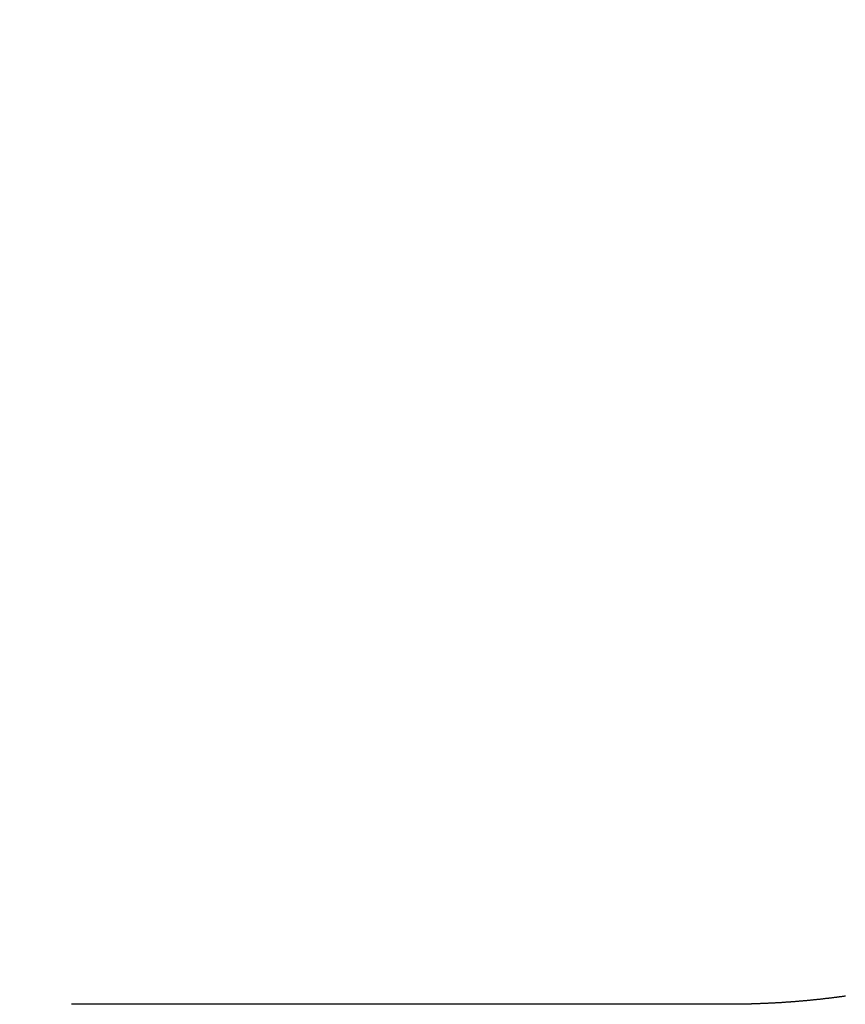
# Model space of a CAD drawing. Units: millimetres. Extents: x -13 to 3234, y -30 to 3012.
# Drawn here: x 1296 to 1308, y 1074 to 1088 of the extents above; entities that cross this region are included whole.
import ezdxf

# ---------------------------------------------------------------- set-up
doc = ezdxf.new("R2010")
doc.units = ezdxf.units.MM
doc.header["$MEASUREMENT"] = 0
for name, color, linetype in [('Border', 18, 'Continuous'), ('Default', 18, 'Continuous'), ('PIC11', 7, 'Continuous')]:
    doc.layers.add(name, color=color, linetype=linetype)
doc.styles.add('Arial', font='arial.ttf')
doc.dimstyles.new('Standard (TOTO)', dxfattribs={"dimtxt": 28, "dimasz": 25, "dimexe": 10, "dimexo": 2, "dimgap": 5, "dimtad": 1, "dimtoh": 1, "dimdec": 0, "dimzin": 1, "dimdsep": 46, "dimtxsty": 'Arial', "dimcen": 20, "dimadec": 0, "dimazin": 1, "dimtfac": 1, "dimtdec": 4, "dimtix": 1, "dimtofl": 0, "dimtmove": 1, "dimatfit": 3, "dimfxl": 0, "dimtolj": 1, "dimtzin": 1, "dimarcsym": 0})

# ---------------------------------------------------------------- blocks, each defined once
blk = doc.blocks.new('*D9')
at = {"layer": 'Default', "color": 0, "lineweight": -2}
for p, q in [((1448.548, 1499.343), (1554.318, 1499.343)), ((1544.318, 1474.343), (1544.318, 724.341)), ((1216.612, 699.341), (1554.318, 699.341))]:
    blk.add_line(p, q, dxfattribs=at)
at = {"layer": 'Default', "color": 0}
for points in [[(1548.484, 1474.343), (1540.151, 1474.343), (1544.318, 1499.343)], [(1540.151, 724.341), (1548.484, 724.341), (1544.318, 699.341)]]:
    blk.add_solid(points, dxfattribs=at)
at = {"layer": 'Defpoints', "color": 0}
for p in [(1446.548, 1499.343), (1214.612, 699.341), (1544.318, 699.341)]:
    blk.add_point(p, dxfattribs=at)
at = {"layer": 'Default', "color": 0, "insert": (1520.963, 1099.342), "char_height": 28, "attachment_point": 5, "rotation": 90, "style": 'Arial'}
blk.add_mtext('\\A1;(850)', dxfattribs=at)
blk = doc.blocks.new('*D10')
at = {"layer": 'Default', "color": 0, "lineweight": -2}
for p, q in [((1292.092, 1199.342), (1399.69, 1199.342)), ((1389.69, 1174.342), (1389.69, 724.341)), ((1216.612, 699.341), (1399.69, 699.341))]:
    blk.add_line(p, q, dxfattribs=at)
at = {"layer": 'Default', "color": 0}
for points in [[(1393.856, 1174.342), (1385.523, 1174.342), (1389.69, 1199.342)], [(1385.523, 724.341), (1393.856, 724.341), (1389.69, 699.341)]]:
    blk.add_solid(points, dxfattribs=at)
at = {"layer": 'Defpoints', "color": 0}
for p in [(1290.092, 1199.342), (1214.612, 699.341), (1389.69, 699.341)]:
    blk.add_point(p, dxfattribs=at)
at = {"layer": 'Default', "color": 0, "insert": (1366.335, 949.342), "char_height": 28, "attachment_point": 5, "rotation": 90, "style": 'Arial'}
blk.add_mtext('\\A1;(540)', dxfattribs=at)
blk = doc.blocks.new('*D12')
at = {"layer": 'Default', "color": 0, "lineweight": -2}
for p, q in [((1325.65, 1262.227), (1469.724, 1262.227)), ((1459.724, 1237.227), (1459.724, 724.341)), ((1216.612, 699.341), (1469.724, 699.341))]:
    blk.add_line(p, q, dxfattribs=at)
at = {"layer": 'Default', "color": 0}
for points in [[(1463.891, 1237.227), (1455.558, 1237.227), (1459.724, 1262.227)], [(1455.558, 724.341), (1463.891, 724.341), (1459.724, 699.341)]]:
    blk.add_solid(points, dxfattribs=at)
at = {"layer": 'Defpoints', "color": 0}
for p in [(1323.65, 1262.227), (1214.612, 699.341), (1459.724, 699.341)]:
    blk.add_point(p, dxfattribs=at)
at = {"layer": 'Default', "color": 0, "insert": (1436.37, 980.784), "char_height": 28, "attachment_point": 5, "rotation": 90, "style": 'Arial'}
blk.add_mtext('\\A1;(590)', dxfattribs=at)

msp = doc.modelspace()

# ---------------------------------------------------------------- linework, layer by layer
at = {"layer": 'Border', "color": 0}
msp.add_open_spline([(0, 3000), (1600, 3000), (3200, 3000), (3200, 1500), (3200, 0), (1600, 0), (0, 0), (0, 1500), (0, 3000)], degree=2, knots=[0, 0, 0, 1, 1, 2, 2, 3, 3, 4, 4, 4], dxfattribs=at)
at = {"layer": 'PIC11', "color": 0, "linetype": 'Continuous'}
for p, q in [((1307.589, 1074.437), (1307.581, 1074.436)), ((1307.597, 1074.438), (1307.589, 1074.437)), ((1307.605, 1074.439), (1307.597, 1074.438)), ((1307.613, 1074.44), (1307.605, 1074.439)), ((1307.621, 1074.441), (1307.613, 1074.44)), ((1307.629, 1074.443), (1307.621, 1074.441)), ((1307.637, 1074.444), (1307.629, 1074.443)), ((1307.646, 1074.445), (1307.637, 1074.444)), ((1307.654, 1074.446), (1307.646, 1074.445)), ((1307.662, 1074.447), (1307.654, 1074.446)), ((1307.67, 1074.448), (1307.662, 1074.447)), ((1307.678, 1074.449), (1307.67, 1074.448)), ((1307.686, 1074.45), (1307.678, 1074.449)), ((1307.694, 1074.451), (1307.686, 1074.45)), ((1307.702, 1074.452), (1307.694, 1074.451)), ((1307.711, 1074.453), (1307.702, 1074.452)), ((1307.719, 1074.454), (1307.711, 1074.453)), ((1307.727, 1074.456), (1307.719, 1074.454)), ((1307.735, 1074.457), (1307.727, 1074.456)), ((1307.743, 1074.458), (1307.735, 1074.457)), ((1296.817, 1074.342), (1296.79, 1074.342)), ((1296.847, 1074.342), (1296.817, 1074.342)), ((1296.881, 1074.342), (1296.847, 1074.342)), ((1296.917, 1074.342), (1296.881, 1074.342)), ((1296.955, 1074.342), (1296.917, 1074.342)), ((1296.996, 1074.342), (1296.955, 1074.342)), ((1297.038, 1074.342), (1296.996, 1074.342)), ((1297.081, 1074.342), (1297.038, 1074.342)), ((1297.124, 1074.342), (1297.081, 1074.342)), ((1297.168, 1074.342), (1297.124, 1074.342)), ((1297.212, 1074.342), (1297.168, 1074.342)), ((1297.255, 1074.342), (1297.212, 1074.342)), ((1297.624, 1074.342), (1297.255, 1074.342)), ((1297.719, 1074.342), (1297.624, 1074.342)), ((1297.757, 1074.342), (1297.719, 1074.342)), ((1297.795, 1074.342), (1297.757, 1074.342)), ((1297.833, 1074.342), (1297.795, 1074.342)), ((1297.872, 1074.342), (1297.833, 1074.342)), ((1297.911, 1074.342), (1297.872, 1074.342)), ((1297.949, 1074.342), (1297.911, 1074.342)), ((1297.988, 1074.342), (1297.949, 1074.342)), ((1298.027, 1074.342), (1297.988, 1074.342)), ((1298.066, 1074.342), (1298.027, 1074.342)), ((1298.105, 1074.342), (1298.066, 1074.342)), ((1298.145, 1074.342), (1298.105, 1074.342)), ((1298.184, 1074.342), (1298.145, 1074.342)), ((1298.222, 1074.342), (1298.184, 1074.342)), ((1298.261, 1074.342), (1298.222, 1074.342)), ((1298.3, 1074.342), (1298.261, 1074.342)), ((1298.339, 1074.342), (1298.3, 1074.342)), ((1298.378, 1074.342), (1298.339, 1074.342)), ((1298.416, 1074.342), (1298.378, 1074.342)), ((1298.455, 1074.342), (1298.416, 1074.342)), ((1298.493, 1074.342), (1298.455, 1074.342)), ((1298.532, 1074.342), (1298.493, 1074.342)), ((1298.571, 1074.342), (1298.532, 1074.342)), ((1298.609, 1074.342), (1298.571, 1074.342)), ((1298.648, 1074.342), (1298.609, 1074.342)), ((1298.686, 1074.342), (1298.648, 1074.342)), ((1298.725, 1074.342), (1298.686, 1074.342)), ((1298.764, 1074.342), (1298.725, 1074.342)), ((1298.802, 1074.342), (1298.764, 1074.342)), ((1298.841, 1074.342), (1298.802, 1074.342)), ((1298.88, 1074.342), (1298.841, 1074.342)), ((1298.919, 1074.342), (1298.88, 1074.342)), ((1298.957, 1074.342), (1298.919, 1074.342)), ((1298.996, 1074.342), (1298.957, 1074.342)), ((1299.035, 1074.342), (1298.996, 1074.342)), ((1299.073, 1074.342), (1299.035, 1074.342)), ((1299.112, 1074.342), (1299.073, 1074.342)), ((1299.151, 1074.342), (1299.112, 1074.342)), ((1299.19, 1074.342), (1299.151, 1074.342)), ((1299.228, 1074.342), (1299.19, 1074.342)), ((1299.267, 1074.342), (1299.228, 1074.342)), ((1299.306, 1074.342), (1299.267, 1074.342)), ((1299.344, 1074.342), (1299.306, 1074.342)), ((1299.383, 1074.342), (1299.344, 1074.342)), ((1299.422, 1074.342), (1299.383, 1074.342)), ((1299.46, 1074.342), (1299.422, 1074.342)), ((1299.499, 1074.342), (1299.46, 1074.342)), ((1299.538, 1074.342), (1299.499, 1074.342)), ((1299.577, 1074.342), (1299.538, 1074.342)), ((1299.615, 1074.342), (1299.577, 1074.342)), ((1299.654, 1074.342), (1299.615, 1074.342)), ((1299.693, 1074.342), (1299.654, 1074.342)), ((1299.731, 1074.342), (1299.693, 1074.342)), ((1299.77, 1074.342), (1299.731, 1074.342)), ((1299.809, 1074.342), (1299.77, 1074.342)), ((1299.847, 1074.342), (1299.809, 1074.342)), ((1299.886, 1074.342), (1299.847, 1074.342)), ((1299.925, 1074.342), (1299.886, 1074.342)), ((1299.964, 1074.342), (1299.925, 1074.342)), ((1300.002, 1074.342), (1299.964, 1074.342)), ((1300.041, 1074.342), (1300.002, 1074.342)), ((1300.08, 1074.342), (1300.041, 1074.342)), ((1300.118, 1074.342), (1300.08, 1074.342)), ((1300.157, 1074.342), (1300.118, 1074.342)), ((1300.196, 1074.342), (1300.157, 1074.342)), ((1300.234, 1074.342), (1300.196, 1074.342)), ((1300.273, 1074.342), (1300.234, 1074.342)), ((1300.312, 1074.342), (1300.273, 1074.342)), ((1300.35, 1074.342), (1300.312, 1074.342)), ((1300.389, 1074.342), (1300.35, 1074.342)), ((1300.428, 1074.342), (1300.389, 1074.342)), ((1300.467, 1074.342), (1300.428, 1074.342)), ((1300.505, 1074.342), (1300.467, 1074.342)), ((1300.544, 1074.342), (1300.505, 1074.342)), ((1300.583, 1074.342), (1300.544, 1074.342)), ((1300.621, 1074.342), (1300.583, 1074.342)), ((1300.66, 1074.342), (1300.621, 1074.342)), ((1300.699, 1074.342), (1300.66, 1074.342)), ((1300.737, 1074.342), (1300.699, 1074.342)), ((1300.776, 1074.342), (1300.737, 1074.342)), ((1300.815, 1074.342), (1300.776, 1074.342)), ((1300.854, 1074.342), (1300.815, 1074.342)), ((1300.892, 1074.342), (1300.854, 1074.342)), ((1300.931, 1074.342), (1300.892, 1074.342)), ((1300.97, 1074.342), (1300.931, 1074.342)), ((1301.008, 1074.342), (1300.97, 1074.342)), ((1301.047, 1074.342), (1301.008, 1074.342)), ((1301.086, 1074.342), (1301.047, 1074.342)), ((1301.124, 1074.342), (1301.086, 1074.342)), ((1301.163, 1074.342), (1301.124, 1074.342)), ((1301.202, 1074.342), (1301.163, 1074.342)), ((1301.24, 1074.342), (1301.202, 1074.342)), ((1301.279, 1074.342), (1301.24, 1074.342)), ((1301.318, 1074.342), (1301.279, 1074.342)), ((1301.357, 1074.342), (1301.318, 1074.342)), ((1301.395, 1074.342), (1301.357, 1074.342)), ((1301.434, 1074.342), (1301.395, 1074.342)), ((1301.473, 1074.342), (1301.434, 1074.342)), ((1301.511, 1074.342), (1301.473, 1074.342)), ((1301.55, 1074.342), (1301.511, 1074.342)), ((1301.589, 1074.342), (1301.55, 1074.342)), ((1301.627, 1074.342), (1301.589, 1074.342)), ((1301.666, 1074.342), (1301.627, 1074.342)), ((1301.705, 1074.342), (1301.666, 1074.342)), ((1301.744, 1074.342), (1301.705, 1074.342)), ((1301.782, 1074.342), (1301.744, 1074.342)), ((1301.821, 1074.342), (1301.782, 1074.342)), ((1301.86, 1074.342), (1301.821, 1074.342)), ((1301.898, 1074.342), (1301.86, 1074.342)), ((1301.937, 1074.342), (1301.898, 1074.342)), ((1301.976, 1074.342), (1301.937, 1074.342)), ((1302.014, 1074.342), (1301.976, 1074.342)), ((1302.053, 1074.342), (1302.014, 1074.342)), ((1302.092, 1074.342), (1302.053, 1074.342)), ((1302.13, 1074.342), (1302.092, 1074.342)), ((1302.169, 1074.342), (1302.13, 1074.342)), ((1302.208, 1074.342), (1302.169, 1074.342)), ((1302.247, 1074.342), (1302.208, 1074.342)), ((1302.285, 1074.342), (1302.247, 1074.342)), ((1302.324, 1074.342), (1302.285, 1074.342)), ((1302.363, 1074.342), (1302.324, 1074.342)), ((1302.401, 1074.342), (1302.363, 1074.342)), ((1302.44, 1074.342), (1302.401, 1074.342)), ((1302.479, 1074.342), (1302.44, 1074.342)), ((1302.517, 1074.342), (1302.479, 1074.342)), ((1302.556, 1074.342), (1302.517, 1074.342)), ((1302.595, 1074.342), (1302.556, 1074.342)), ((1302.634, 1074.342), (1302.595, 1074.342)), ((1302.672, 1074.342), (1302.634, 1074.342)), ((1302.711, 1074.342), (1302.672, 1074.342)), ((1302.75, 1074.342), (1302.711, 1074.342)), ((1302.788, 1074.342), (1302.75, 1074.342)), ((1302.827, 1074.342), (1302.788, 1074.342)), ((1302.866, 1074.342), (1302.827, 1074.342)), ((1302.904, 1074.342), (1302.866, 1074.342)), ((1302.943, 1074.342), (1302.904, 1074.342)), ((1302.982, 1074.342), (1302.943, 1074.342)), ((1303.02, 1074.342), (1302.982, 1074.342)), ((1303.059, 1074.342), (1303.02, 1074.342)), ((1303.098, 1074.342), (1303.059, 1074.342)), ((1303.137, 1074.342), (1303.098, 1074.342)), ((1303.175, 1074.342), (1303.137, 1074.342)), ((1303.214, 1074.342), (1303.175, 1074.342)), ((1303.253, 1074.342), (1303.214, 1074.342)), ((1303.291, 1074.342), (1303.253, 1074.342)), ((1303.33, 1074.342), (1303.291, 1074.342)), ((1303.369, 1074.342), (1303.33, 1074.342)), ((1303.407, 1074.342), (1303.369, 1074.342)), ((1303.446, 1074.342), (1303.407, 1074.342)), ((1303.485, 1074.342), (1303.446, 1074.342)), ((1303.523, 1074.342), (1303.485, 1074.342)), ((1303.562, 1074.342), (1303.523, 1074.342)), ((1303.601, 1074.342), (1303.562, 1074.342)), ((1303.64, 1074.342), (1303.601, 1074.342)), ((1303.678, 1074.342), (1303.64, 1074.342)), ((1303.717, 1074.342), (1303.678, 1074.342)), ((1303.756, 1074.342), (1303.717, 1074.342)), ((1303.794, 1074.342), (1303.756, 1074.342)), ((1303.833, 1074.342), (1303.794, 1074.342)), ((1303.872, 1074.342), (1303.833, 1074.342)), ((1303.911, 1074.342), (1303.872, 1074.342)), ((1303.949, 1074.342), (1303.911, 1074.342)), ((1303.988, 1074.342), (1303.949, 1074.342)), ((1304.027, 1074.342), (1303.988, 1074.342)), ((1304.065, 1074.342), (1304.027, 1074.342)), ((1304.104, 1074.342), (1304.065, 1074.342)), ((1304.143, 1074.342), (1304.104, 1074.342)), ((1304.181, 1074.342), (1304.143, 1074.342)), ((1304.22, 1074.342), (1304.181, 1074.342)), ((1304.259, 1074.342), (1304.22, 1074.342)), ((1304.297, 1074.342), (1304.259, 1074.342)), ((1304.336, 1074.342), (1304.297, 1074.342)), ((1304.374, 1074.342), (1304.336, 1074.342)), ((1304.413, 1074.342), (1304.374, 1074.342)), ((1304.452, 1074.342), (1304.413, 1074.342)), ((1304.49, 1074.342), (1304.452, 1074.342)), ((1304.529, 1074.342), (1304.49, 1074.342)), ((1304.568, 1074.342), (1304.529, 1074.342)), ((1304.607, 1074.342), (1304.568, 1074.342)), ((1304.645, 1074.342), (1304.607, 1074.342)), ((1304.684, 1074.342), (1304.645, 1074.342)), ((1304.723, 1074.342), (1304.684, 1074.342)), ((1304.762, 1074.342), (1304.723, 1074.342)), ((1304.802, 1074.342), (1304.762, 1074.342)), ((1304.841, 1074.342), (1304.802, 1074.342)), ((1304.88, 1074.342), (1304.841, 1074.342)), ((1304.919, 1074.342), (1304.88, 1074.342)), ((1304.957, 1074.342), (1304.919, 1074.342)), ((1304.996, 1074.342), (1304.957, 1074.342)), ((1305.035, 1074.342), (1304.996, 1074.342)), ((1305.073, 1074.342), (1305.035, 1074.342)), ((1305.111, 1074.342), (1305.073, 1074.342)), ((1305.149, 1074.342), (1305.111, 1074.342)), ((1305.186, 1074.342), (1305.149, 1074.342)), ((1305.224, 1074.342), (1305.186, 1074.342)), ((1305.261, 1074.342), (1305.224, 1074.342)), ((1305.298, 1074.342), (1305.261, 1074.342)), ((1305.336, 1074.342), (1305.298, 1074.342)), ((1305.374, 1074.342), (1305.336, 1074.342)), ((1305.412, 1074.342), (1305.374, 1074.342)), ((1305.451, 1074.342), (1305.412, 1074.342)), ((1305.49, 1074.342), (1305.451, 1074.342)), ((1305.53, 1074.342), (1305.49, 1074.342)), ((1305.571, 1074.342), (1305.53, 1074.342)), ((1305.613, 1074.342), (1305.571, 1074.342)), ((1305.656, 1074.342), (1305.613, 1074.342)), ((1305.7, 1074.342), (1305.656, 1074.342)), ((1305.744, 1074.342), (1305.7, 1074.342)), ((1305.787, 1074.342), (1305.744, 1074.342)), ((1305.83, 1074.342), (1305.787, 1074.342)), ((1305.872, 1074.342), (1305.83, 1074.342)), ((1305.913, 1074.342), (1305.872, 1074.342)), ((1305.951, 1074.342), (1305.913, 1074.342)), ((1305.987, 1074.342), (1305.951, 1074.342)), ((1306.021, 1074.342), (1305.987, 1074.342)), ((1306.051, 1074.342), (1306.021, 1074.342)), ((1306.077, 1074.342), (1306.051, 1074.342)), ((1306.083, 1074.342), (1306.077, 1074.342)), ((1306.089, 1074.342), (1306.083, 1074.342)), ((1306.097, 1074.342), (1306.089, 1074.342)), ((1306.104, 1074.342), (1306.097, 1074.342)), ((1306.112, 1074.342), (1306.104, 1074.342)), ((1306.121, 1074.342), (1306.112, 1074.342)), ((1306.13, 1074.342), (1306.121, 1074.342)), ((1306.139, 1074.342), (1306.13, 1074.342)), ((1306.148, 1074.342), (1306.139, 1074.342)), ((1306.158, 1074.342), (1306.148, 1074.342)), ((1306.167, 1074.342), (1306.158, 1074.342)), ((1306.176, 1074.342), (1306.167, 1074.342)), ((1306.185, 1074.342), (1306.176, 1074.342)), ((1306.194, 1074.342), (1306.185, 1074.342)), ((1306.202, 1074.342), (1306.194, 1074.342)), ((1306.21, 1074.343), (1306.202, 1074.342)), ((1306.219, 1074.343), (1306.21, 1074.343)), ((1306.227, 1074.343), (1306.219, 1074.343)), ((1306.235, 1074.343), (1306.227, 1074.343)), ((1306.243, 1074.343), (1306.235, 1074.343)), ((1306.251, 1074.343), (1306.243, 1074.343)), ((1306.259, 1074.343), (1306.251, 1074.343)), ((1306.267, 1074.343), (1306.259, 1074.343)), ((1306.274, 1074.343), (1306.267, 1074.343)), ((1306.283, 1074.344), (1306.274, 1074.343)), ((1306.291, 1074.344), (1306.283, 1074.344)), ((1306.299, 1074.344), (1306.291, 1074.344)), ((1306.307, 1074.344), (1306.299, 1074.344)), ((1306.315, 1074.344), (1306.307, 1074.344)), ((1306.323, 1074.344), (1306.315, 1074.344)), ((1306.332, 1074.345), (1306.323, 1074.344)), ((1306.34, 1074.345), (1306.332, 1074.345)), ((1306.348, 1074.345), (1306.34, 1074.345)), ((1306.356, 1074.345), (1306.348, 1074.345)), ((1306.365, 1074.345), (1306.356, 1074.345)), ((1306.373, 1074.345), (1306.365, 1074.345)), ((1306.381, 1074.346), (1306.373, 1074.345)), ((1306.389, 1074.346), (1306.381, 1074.346)), ((1306.398, 1074.346), (1306.389, 1074.346)), ((1306.406, 1074.346), (1306.398, 1074.346)), ((1306.414, 1074.347), (1306.406, 1074.346)), ((1306.422, 1074.347), (1306.414, 1074.347)), ((1306.43, 1074.347), (1306.422, 1074.347)), ((1306.439, 1074.347), (1306.43, 1074.347)), ((1306.447, 1074.348), (1306.439, 1074.347)), ((1306.455, 1074.348), (1306.447, 1074.348)), ((1306.463, 1074.348), (1306.455, 1074.348)), ((1306.471, 1074.348), (1306.463, 1074.348)), ((1306.479, 1074.349), (1306.471, 1074.348)), ((1306.488, 1074.349), (1306.479, 1074.349)), ((1306.496, 1074.349), (1306.488, 1074.349)), ((1306.504, 1074.349), (1306.496, 1074.349)), ((1306.512, 1074.35), (1306.504, 1074.349)), ((1306.52, 1074.35), (1306.512, 1074.35)), ((1306.529, 1074.35), (1306.52, 1074.35)), ((1306.537, 1074.351), (1306.529, 1074.35)), ((1306.545, 1074.351), (1306.537, 1074.351)), ((1306.553, 1074.351), (1306.545, 1074.351)), ((1306.561, 1074.352), (1306.553, 1074.351)), ((1306.57, 1074.352), (1306.561, 1074.352)), ((1306.578, 1074.352), (1306.57, 1074.352)), ((1306.586, 1074.353), (1306.578, 1074.352)), ((1306.594, 1074.353), (1306.586, 1074.353)), ((1306.602, 1074.353), (1306.594, 1074.353)), ((1306.61, 1074.354), (1306.602, 1074.353)), ((1306.619, 1074.354), (1306.61, 1074.354)), ((1306.627, 1074.354), (1306.619, 1074.354)), ((1306.635, 1074.355), (1306.627, 1074.354)), ((1306.643, 1074.355), (1306.635, 1074.355)), ((1306.651, 1074.356), (1306.643, 1074.355)), ((1306.66, 1074.356), (1306.651, 1074.356)), ((1306.668, 1074.356), (1306.66, 1074.356)), ((1306.676, 1074.357), (1306.668, 1074.356)), ((1306.684, 1074.357), (1306.676, 1074.357)), ((1306.692, 1074.358), (1306.684, 1074.357)), ((1306.7, 1074.358), (1306.692, 1074.358)), ((1306.709, 1074.358), (1306.7, 1074.358)), ((1306.717, 1074.359), (1306.709, 1074.358)), ((1306.725, 1074.359), (1306.717, 1074.359)), ((1306.733, 1074.36), (1306.725, 1074.359)), ((1306.741, 1074.36), (1306.733, 1074.36)), ((1306.749, 1074.361), (1306.741, 1074.36)), ((1306.758, 1074.361), (1306.749, 1074.361)), ((1306.766, 1074.362), (1306.758, 1074.361)), ((1306.774, 1074.362), (1306.766, 1074.362)), ((1306.782, 1074.363), (1306.774, 1074.362)), ((1306.79, 1074.363), (1306.782, 1074.363)), ((1306.799, 1074.363), (1306.79, 1074.363)), ((1306.807, 1074.364), (1306.799, 1074.363)), ((1306.815, 1074.364), (1306.807, 1074.364)), ((1306.823, 1074.365), (1306.815, 1074.364)), ((1306.831, 1074.365), (1306.823, 1074.365)), ((1306.839, 1074.366), (1306.831, 1074.365)), ((1306.848, 1074.367), (1306.839, 1074.366)), ((1306.856, 1074.367), (1306.848, 1074.367)), ((1306.864, 1074.368), (1306.856, 1074.367)), ((1306.872, 1074.368), (1306.864, 1074.368)), ((1306.88, 1074.369), (1306.872, 1074.368)), ((1306.888, 1074.369), (1306.88, 1074.369)), ((1306.897, 1074.37), (1306.888, 1074.369)), ((1306.905, 1074.37), (1306.897, 1074.37)), ((1306.913, 1074.371), (1306.905, 1074.37)), ((1306.921, 1074.371), (1306.913, 1074.371)), ((1306.929, 1074.372), (1306.921, 1074.371)), ((1306.937, 1074.373), (1306.929, 1074.372)), ((1306.946, 1074.373), (1306.937, 1074.373)), ((1306.954, 1074.374), (1306.946, 1074.373)), ((1306.962, 1074.374), (1306.954, 1074.374)), ((1306.97, 1074.375), (1306.962, 1074.374)), ((1306.978, 1074.376), (1306.97, 1074.375)), ((1306.986, 1074.376), (1306.978, 1074.376)), ((1306.994, 1074.377), (1306.986, 1074.376)), ((1307.003, 1074.378), (1306.994, 1074.377)), ((1307.011, 1074.378), (1307.003, 1074.378)), ((1307.019, 1074.379), (1307.011, 1074.378)), ((1307.027, 1074.379), (1307.019, 1074.379)), ((1307.035, 1074.38), (1307.027, 1074.379)), ((1307.043, 1074.381), (1307.035, 1074.38)), ((1307.052, 1074.381), (1307.043, 1074.381)), ((1307.06, 1074.382), (1307.052, 1074.381)), ((1307.068, 1074.383), (1307.06, 1074.382)), ((1307.076, 1074.383), (1307.068, 1074.383)), ((1307.084, 1074.384), (1307.076, 1074.383)), ((1307.092, 1074.385), (1307.084, 1074.384)), ((1307.1, 1074.385), (1307.092, 1074.385)), ((1307.109, 1074.386), (1307.1, 1074.385)), ((1307.117, 1074.387), (1307.109, 1074.386)), ((1307.125, 1074.388), (1307.117, 1074.387)), ((1307.133, 1074.388), (1307.125, 1074.388)), ((1307.141, 1074.389), (1307.133, 1074.388)), ((1307.149, 1074.39), (1307.141, 1074.389)), ((1307.158, 1074.39), (1307.149, 1074.39)), ((1307.166, 1074.391), (1307.158, 1074.39)), ((1307.174, 1074.392), (1307.166, 1074.391)), ((1307.182, 1074.393), (1307.174, 1074.392)), ((1307.19, 1074.393), (1307.182, 1074.393)), ((1307.198, 1074.394), (1307.19, 1074.393)), ((1307.206, 1074.395), (1307.198, 1074.394)), ((1307.215, 1074.396), (1307.206, 1074.395)), ((1307.223, 1074.397), (1307.215, 1074.396)), ((1307.231, 1074.397), (1307.223, 1074.397)), ((1307.239, 1074.398), (1307.231, 1074.397)), ((1307.247, 1074.399), (1307.239, 1074.398)), ((1307.255, 1074.4), (1307.247, 1074.399)), ((1307.263, 1074.401), (1307.255, 1074.4)), ((1307.272, 1074.401), (1307.263, 1074.401)), ((1307.28, 1074.402), (1307.272, 1074.401)), ((1307.288, 1074.403), (1307.28, 1074.402)), ((1307.296, 1074.404), (1307.288, 1074.403)), ((1307.304, 1074.405), (1307.296, 1074.404)), ((1307.312, 1074.405), (1307.304, 1074.405)), ((1307.32, 1074.406), (1307.312, 1074.405)), ((1307.329, 1074.407), (1307.32, 1074.406)), ((1307.337, 1074.408), (1307.329, 1074.407)), ((1307.345, 1074.409), (1307.337, 1074.408)), ((1307.353, 1074.41), (1307.345, 1074.409)), ((1307.361, 1074.411), (1307.353, 1074.41)), ((1307.369, 1074.412), (1307.361, 1074.411)), ((1307.377, 1074.412), (1307.369, 1074.412)), ((1307.386, 1074.413), (1307.377, 1074.412)), ((1307.394, 1074.414), (1307.386, 1074.413)), ((1307.402, 1074.415), (1307.394, 1074.414)), ((1307.41, 1074.416), (1307.402, 1074.415)), ((1307.418, 1074.417), (1307.41, 1074.416)), ((1307.426, 1074.418), (1307.418, 1074.417)), ((1307.434, 1074.419), (1307.426, 1074.418)), ((1307.442, 1074.42), (1307.434, 1074.419)), ((1307.451, 1074.421), (1307.442, 1074.42)), ((1307.459, 1074.422), (1307.451, 1074.421)), ((1307.467, 1074.422), (1307.459, 1074.422)), ((1307.475, 1074.423), (1307.467, 1074.422)), ((1307.483, 1074.424), (1307.475, 1074.423)), ((1307.491, 1074.425), (1307.483, 1074.424)), ((1307.499, 1074.426), (1307.491, 1074.425)), ((1307.507, 1074.427), (1307.499, 1074.426)), ((1307.516, 1074.428), (1307.507, 1074.427)), ((1307.524, 1074.429), (1307.516, 1074.428)), ((1307.532, 1074.43), (1307.524, 1074.429)), ((1307.54, 1074.431), (1307.532, 1074.43)), ((1307.548, 1074.432), (1307.54, 1074.431)), ((1307.556, 1074.433), (1307.548, 1074.432)), ((1307.564, 1074.434), (1307.556, 1074.433)), ((1307.572, 1074.435), (1307.564, 1074.434)), ((1307.581, 1074.436), (1307.572, 1074.435))]:
    msp.add_line(p, q, dxfattribs=at)

# ---------------------------------------------------------------- dimensions: what is measured, and where the dimension line sits
at = {"layer": 'Default', "color": 0}
for base, p1, text, picture, middle in [((1544.318, 699.341), (1446.548, 1499.343), '(850)', '*D9', (1520.963, 1099.342)), ((1459.724, 699.341), (1323.65, 1262.227), '(590)', '*D12', (1436.37, 980.784)), ((1389.69, 699.341), (1290.092, 1199.342), '(540)', '*D10', (1366.335, 949.342))]:
    dim = msp.add_linear_dim(base=base, p1=p1, p2=(1214.612, 699.341), angle=90, text=text, dimstyle='Standard (TOTO)', override={"dimscale": 1, "dimtxt": 28, "dimasz": 25, "dimexe": 10, "dimexo": 2, "dimgap": 5, "dimtad": 1, "dimtih": 0, "dimdec": 0, "dimzin": 1, "dimtxsty": 'Arial', "dimsah": 0, "dimcen": 20, "dimazin": 1, "dimtix": 0, "dimtmove": 0, "dimtzin": 1}, dxfattribs=at)
    dim.commit()
    dim.dimension.update_dxf_attribs({"geometry": picture, "text_midpoint": middle})

doc.saveas('drawing.dxf')
